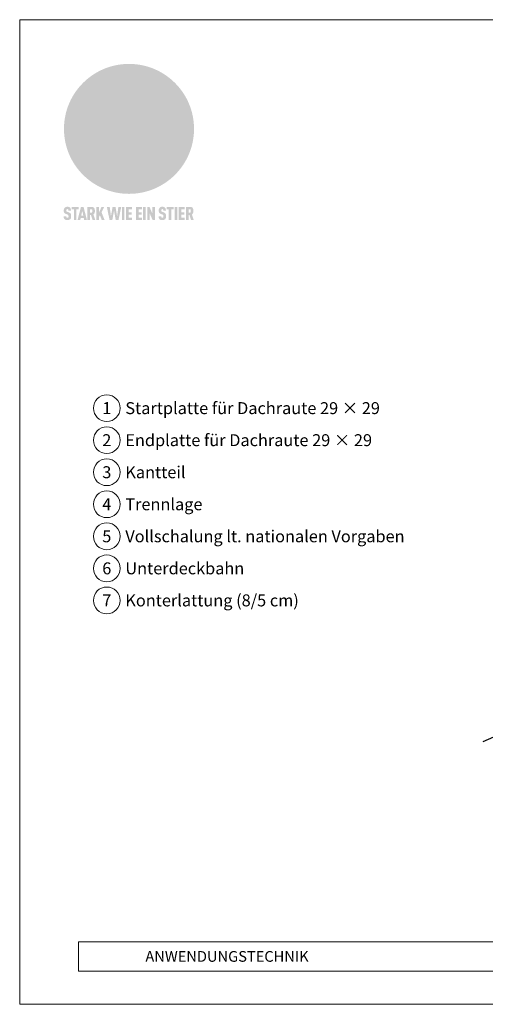
# Model space of a CAD drawing. Units: millimetres. Extents: x -19674 to 49424, y 0 to 4832.
# Drawn here: x 42775 to 43122, y 0 to 735 of the extents above; entities that cross this region are included whole.
import ezdxf
from ezdxf.enums import TextEntityAlignment as Align

# ---------------------------------------------------------------- set-up
doc = ezdxf.new("R2010")
doc.units = ezdxf.units.MM
for name, color, linetype, lineweight, true_color in [('01_PREFA-Dachprodukt', 7, 'Continuous', 25, 0xe1000f), ('08_Bemassung', 7, 'Continuous', 5, 0x505f69), ('10_Blattrahmen', 7, 'Continuous', 20, 0x000000), ('20_PREFA_Logo_weiss', 7, 'Continuous', 0, 0xfefefe), ('99_Text_3_DE', 7, 'Continuous', 5, 0x505f69)]:
    doc.layers.add(name, color=color, linetype=linetype, lineweight=lineweight, true_color=true_color)
doc.layers.add('99_Text_2_DE', color=7, linetype='Continuous')
doc.styles.add('Arial', font='arial.ttf')
doc.styles.add('PREFA_Standard', font='arial.ttf', dxfattribs={"height": 20})

# ---------------------------------------------------------------- blocks, each defined once
blk = doc.blocks.new('A$C8d5866de')
h = blk.add_hatch(color=256)
h.dxf.hatch_style = 1
h.paths.add_polyline_path([(25.88, -1.79), (30.43, 2.83), (29.86, 3.85), (28.97, 5.42), (30.61, 5.51), (31.96, 5.49), (33.06, 5.39), (33.94, 5.21), (34.61, 4.98), (35.11, 4.71), (35.46, 4.42), (35.69, 4.13), (35.9, 3.67), (35.98, 3.2), (35.97, 2.74), (35.88, 2.32), (35.64, 1.65), (35.51, 1.39), (36.65, 2.5), (37.57, 3.44), (38.25, 4.27), (38.73, 4.92), (39.28, 5.79), (39.5, 6.31), (39.65, 6.89), (39.69, 7.52), (39.6, 8.21), (39.47, 8.6), (39.26, 8.97), (38.98, 9.31), (38.65, 9.63), (37.83, 10.18), (36.87, 10.64), (35.83, 11), (34.77, 11.29), (32.84, 11.67), (31.68, 11.8), (30.43, 11.88), (27.94, 11.93), (25.2, 11.86), (17.95, 24.26), (10.7, 36.66), (8.97, 36.63), (6.95, 36.49), (4.31, 36.16), (1.14, 35.59), (-0.61, 35.19), (-2.45, 34.69), (-4.36, 34.11), (-6.35, 33.41), (-8.39, 32.6), (-10.46, 31.66), (-11.95, 30.89), (-13.43, 30), (-14.88, 29.02), (-16.32, 27.96), (-17.72, 26.84), (-19.08, 25.66), (-21.68, 23.2), (-22.14, 22.78), (-22.7, 22.36), (-23.36, 21.94), (-24.12, 21.55), (-24.97, 21.2), (-25.93, 20.9), (-26.99, 20.66), (-28.15, 20.51), (-29.98, 20.27), (-31.01, 20.05), (-32.1, 19.74), (-33.19, 19.33), (-34.26, 18.78), (-35.28, 18.09), (-36.22, 17.24), (-36.66, 16.71), (-37.03, 16.13), (-37.33, 15.51), (-37.55, 14.89), (-37.7, 14.29), (-37.78, 13.71), (-37.79, 13.18), (-37.72, 12.72), (-38.08, 11.63), (-38.22, 10.64), (-38.19, 10.19), (-38.11, 9.8), (-37.98, 9.46), (-37.78, 9.18), (-37.03, 8.53), (-36.05, 7.94), (-34.78, 7.39), (-33.14, 6.84), (-33.5, 11.52), (-34.4, 12.11), (-35.06, 12.75), (-35.31, 13.13), (-35.46, 13.54), (-35.48, 13.86), (-35.41, 14.23), (-35.27, 14.62), (-35.05, 15.03), (-34.77, 15.43), (-34.42, 15.82), (-34.02, 16.17), (-33.56, 16.47), (-32.89, 16.79), (-32.13, 17.06), (-30.54, 17.45), (-28.73, 17.72), (-30.86, 5.72), (-33, -6.29), (-29.59, -5.64), (-26.61, -6.5), (-22.92, -0.91), (-15.97, -5.92), (-15.49, -19.29), (-11.91, -18.61), (-8.49, -19.48), (-3.25, -8.34), (0.23, -8.34), (4.44, -12.51), (15.04, -12.51), (16.8, -10.76), (21.99, -15.14), (27.17, -19.52), (30.62, -18.8), (35.07, -19.41)])
h.paths.add_polyline_path([(3.16, 5.42), (2.9, 5.18), (2.55, 5.05), (2.08, 5.01), (0.96, 5.1), (-0.85, 5.43), (-3.75, 5.67), (-5.66, 5.69), (-6.49, 5.61), (-7.16, 5.46), (-8.07, 5.08), (-8.8, 4.62), (-9.07, 4.35), (-9.29, 4.04), (-9.42, 3.7), (-9.47, 3.33), (-9.41, 2.6), (-9.26, 2.07), (-9.02, 1.62), (-10.37, 3.02), (-11.42, 4.18), (-12.15, 5.15), (-12.49, 5.78), (-12.81, 6.53), (-13.02, 7.28), (-13.05, 7.62), (-13.02, 7.92), (-12.83, 8.55), (-12.64, 8.93), (-12.35, 9.33), (-11.94, 9.74), (-11.37, 10.16), (-10.61, 10.57), (-9.64, 10.97), (-8.51, 11.31), (-7.32, 11.56), (-4.99, 11.87), (-3.05, 11.99), (-1.93, 12), (0.67, 11.9), (2.19, 11.76), (2.74, 11.68), (3.04, 11.57), (3.19, 11.39), (3.33, 11.09), (3.55, 10.23), (3.7, 9.24), (3.77, 8.37), (3.75, 7.52), (3.63, 6.59), (3.52, 6.14), (3.36, 5.75)], flags=16)
h = blk.add_hatch(color=256)
h.dxf.hatch_style = 1
h.paths.add_polyline_path([(-43.86, -62.92), (-43.89, -62.89), (-43.93, -62.86), (-43.97, -62.83), (-44.01, -62.8), (-44.05, -62.77), (-44.09, -62.74), (-44.13, -62.71), (-44.17, -62.68), (-44.21, -62.66), (-44.26, -62.63), (-44.3, -62.6), (-44.35, -62.58), (-44.45, -62.53), (-44.55, -62.48), (-44.66, -62.43), (-46.1, -61.86), (-46.19, -61.82), (-46.28, -61.78), (-46.35, -61.74), (-46.41, -61.7), (-46.46, -61.66), (-46.52, -61.61), (-46.56, -61.56), (-46.6, -61.51), (-46.63, -61.45), (-46.65, -61.39), (-46.67, -61.34), (-46.68, -61.28), (-46.69, -61.22), (-46.71, -61.15), (-46.71, -61.05), (-46.72, -60.95), (-46.71, -60.75), (-46.71, -60.67), (-46.7, -60.57), (-46.69, -60.5), (-46.67, -60.44), (-46.66, -60.38), (-46.63, -60.32), (-46.61, -60.27), (-46.58, -60.22), (-46.52, -60.14), (-46.48, -60.09), (-46.43, -60.05), (-46.39, -60.02), (-46.33, -59.99), (-46.28, -59.97), (-46.22, -59.95), (-46.15, -59.93), (-46.09, -59.92), (-45.98, -59.91), (-45.9, -59.91), (-45.83, -59.91), (-45.76, -59.93), (-45.69, -59.94), (-45.63, -59.96), (-45.57, -59.99), (-45.51, -60.03), (-45.45, -60.07), (-45.4, -60.12), (-45.36, -60.18), (-45.32, -60.24), (-45.29, -60.31), (-45.26, -60.39), (-45.24, -60.46), (-45.23, -60.53), (-45.22, -60.6), (-45.21, -60.66), (-45.21, -60.76), (-45.2, -60.91), (-45.2, -61.03), (-43.28, -61.03), (-43.28, -60.85), (-43.28, -60.67), (-43.3, -60.5), (-43.31, -60.41), (-43.32, -60.33), (-43.33, -60.25), (-43.34, -60.17), (-43.36, -60.09), (-43.37, -60.01), (-43.39, -59.93), (-43.41, -59.86), (-43.43, -59.79), (-43.45, -59.71), (-43.47, -59.64), (-43.5, -59.57), (-43.52, -59.5), (-43.55, -59.44), (-43.58, -59.37), (-43.61, -59.31), (-43.65, -59.25), (-43.68, -59.19), (-43.72, -59.13), (-43.76, -59.07), (-43.8, -59.01), (-43.84, -58.96), (-43.88, -58.91), (-43.93, -58.86), (-43.97, -58.81), (-44.02, -58.76), (-44.06, -58.72), (-44.1, -58.68), (-44.14, -58.65), (-44.19, -58.61), (-44.23, -58.58), (-44.28, -58.55), (-44.32, -58.52), (-44.37, -58.49), (-44.42, -58.46), (-44.47, -58.43), (-44.53, -58.41), (-44.58, -58.38), (-44.64, -58.36), (-44.69, -58.34), (-44.75, -58.32), (-44.81, -58.3), (-44.87, -58.28), (-44.94, -58.26), (-45, -58.24), (-45.07, -58.23), (-45.13, -58.21), (-45.2, -58.2), (-45.27, -58.19), (-45.34, -58.18), (-45.41, -58.17), (-45.49, -58.16), (-45.64, -58.15), (-45.8, -58.14), (-45.96, -58.13), (-46.1, -58.14), (-46.17, -58.14), (-46.24, -58.15), (-46.3, -58.15), (-46.37, -58.16), (-46.44, -58.17), (-46.5, -58.18), (-46.56, -58.19), (-46.63, -58.2), (-46.69, -58.21), (-46.75, -58.23), (-46.81, -58.24), (-46.87, -58.26), (-46.92, -58.28), (-46.98, -58.3), (-47.04, -58.32), (-47.09, -58.34), (-47.15, -58.36), (-47.2, -58.38), (-47.25, -58.41), (-47.31, -58.43), (-47.36, -58.46), (-47.41, -58.49), (-47.46, -58.52), (-47.5, -58.55), (-47.55, -58.58), (-47.6, -58.61), (-47.64, -58.65), (-47.69, -58.68), (-47.73, -58.72), (-47.77, -58.76), (-47.83, -58.81), (-47.88, -58.86), (-47.93, -58.91), (-47.98, -58.96), (-48.02, -59.02), (-48.07, -59.07), (-48.11, -59.13), (-48.15, -59.19), (-48.19, -59.25), (-48.23, -59.31), (-48.27, -59.37), (-48.3, -59.43), (-48.34, -59.5), (-48.37, -59.56), (-48.4, -59.63), (-48.43, -59.7), (-48.45, -59.77), (-48.48, -59.84), (-48.5, -59.91), (-48.52, -59.99), (-48.54, -60.06), (-48.56, -60.13), (-48.57, -60.21), (-48.59, -60.29), (-48.6, -60.36), (-48.61, -60.44), (-48.62, -60.52), (-48.63, -60.6), (-48.63, -60.69), (-48.64, -60.77), (-48.64, -60.85), (-48.64, -61.07), (-48.64, -61.21), (-48.63, -61.33), (-48.62, -61.46), (-48.61, -61.58), (-48.6, -61.69), (-48.58, -61.8), (-48.56, -61.9), (-48.54, -62), (-48.53, -62.05), (-48.52, -62.1), (-48.5, -62.15), (-48.49, -62.19), (-48.47, -62.24), (-48.46, -62.28), (-48.44, -62.32), (-48.43, -62.36), (-48.41, -62.4), (-48.39, -62.44), (-48.37, -62.48), (-48.36, -62.51), (-48.34, -62.55), (-48.32, -62.58), (-48.29, -62.61), (-48.27, -62.65), (-48.25, -62.68), (-48.23, -62.71), (-48.2, -62.74), (-48.18, -62.77), (-48.15, -62.8), (-48.13, -62.83), (-48.1, -62.86), (-48.07, -62.89), (-48.04, -62.92), (-48.01, -62.94), (-47.98, -62.97), (-47.95, -63), (-47.92, -63.02), (-47.89, -63.05), (-47.85, -63.07), (-47.82, -63.1), (-47.78, -63.12), (-47.75, -63.15), (-47.71, -63.17), (-47.67, -63.19), (-47.64, -63.21), (-47.6, -63.23), (-47.56, -63.26), (-47.52, -63.28), (-47.43, -63.32), (-47.35, -63.35), (-46, -63.9), (-45.88, -63.95), (-45.82, -63.97), (-45.76, -64), (-45.68, -64.04), (-45.59, -64.08), (-45.54, -64.12), (-45.47, -64.16), (-45.42, -64.21), (-45.37, -64.25), (-45.32, -64.3), (-45.28, -64.35), (-45.25, -64.4), (-45.23, -64.46), (-45.2, -64.53), (-45.18, -64.6), (-45.16, -64.69), (-45.14, -64.77), (-45.14, -64.84), (-45.13, -64.9), (-45.12, -64.97), (-45.12, -65.05), (-45.12, -65.12), (-45.12, -65.2), (-45.12, -65.4), (-45.12, -65.49), (-45.13, -65.55), (-45.14, -65.61), (-45.15, -65.68), (-45.16, -65.76), (-45.18, -65.83), (-45.2, -65.9), (-45.23, -65.97), (-45.26, -66.03), (-45.3, -66.08), (-45.32, -66.11), (-45.34, -66.13), (-45.38, -66.17), (-45.42, -66.21), (-45.47, -66.24), (-45.53, -66.27), (-45.59, -66.3), (-45.65, -66.32), (-45.72, -66.33), (-45.8, -66.34), (-45.88, -66.35), (-45.97, -66.35), (-46.05, -66.35), (-46.12, -66.34), (-46.2, -66.33), (-46.27, -66.31), (-46.33, -66.29), (-46.39, -66.26), (-46.45, -66.23), (-46.51, -66.19), (-46.56, -66.15), (-46.6, -66.11), (-46.63, -66.06), (-46.67, -66.01), (-46.7, -65.95), (-46.73, -65.88), (-46.75, -65.8), (-46.76, -65.75), (-46.77, -65.69), (-46.78, -65.63), (-46.78, -65.57), (-46.79, -65.51), (-46.79, -65.44), (-46.8, -65.37), (-46.8, -65.3), (-46.8, -65.23), (-48.72, -65.23), (-48.72, -65.41), (-48.72, -65.59), (-48.71, -65.76), (-48.69, -65.92), (-48.67, -66.08), (-48.66, -66.16), (-48.65, -66.23), (-48.63, -66.3), (-48.62, -66.37), (-48.6, -66.44), (-48.58, -66.51), (-48.56, -66.58), (-48.54, -66.64), (-48.52, -66.7), (-48.5, -66.77), (-48.47, -66.83), (-48.44, -66.89), (-48.41, -66.94), (-48.38, -67), (-48.35, -67.06), (-48.32, -67.11), (-48.28, -67.16), (-48.25, -67.21), (-48.21, -67.26), (-48.17, -67.31), (-48.13, -67.36), (-48.08, -67.41), (-48.04, -67.45), (-48, -67.49), (-47.96, -67.53), (-47.91, -67.56), (-47.86, -67.6), (-47.81, -67.64), (-47.76, -67.67), (-47.71, -67.7), (-47.65, -67.74), (-47.6, -67.77), (-47.54, -67.8), (-47.48, -67.83), (-47.42, -67.86), (-47.36, -67.88), (-47.29, -67.91), (-47.23, -67.93), (-47.16, -67.96), (-47.09, -67.98), (-47.02, -68), (-46.95, -68.02), (-46.88, -68.03), (-46.8, -68.05), (-46.73, -68.06), (-46.65, -68.08), (-46.57, -68.09), (-46.48, -68.1), (-46.4, -68.11), (-46.32, -68.11), (-46.23, -68.12), (-46.14, -68.12), (-45.96, -68.13), (-45.78, -68.12), (-45.69, -68.12), (-45.6, -68.11), (-45.52, -68.1), (-45.44, -68.09), (-45.35, -68.08), (-45.27, -68.07), (-45.2, -68.06), (-45.12, -68.04), (-45.04, -68.03), (-44.97, -68.01), (-44.89, -67.99), (-44.82, -67.97), (-44.75, -67.94), (-44.68, -67.92), (-44.62, -67.89), (-44.55, -67.87), (-44.49, -67.84), (-44.43, -67.81), (-44.37, -67.78), (-44.31, -67.75), (-44.25, -67.72), (-44.2, -67.69), (-44.14, -67.65), (-44.09, -67.62), (-44.04, -67.58), (-43.99, -67.55), (-43.95, -67.51), (-43.9, -67.47), (-43.86, -67.43), (-43.82, -67.39), (-43.77, -67.34), (-43.73, -67.3), (-43.69, -67.25), (-43.65, -67.2), (-43.63, -67.17), (-43.61, -67.14), (-43.59, -67.12), (-43.57, -67.09), (-43.54, -67.04), (-43.51, -66.98), (-43.48, -66.92), (-43.45, -66.86), (-43.42, -66.8), (-43.4, -66.74), (-43.38, -66.68), (-43.35, -66.62), (-43.33, -66.55), (-43.32, -66.49), (-43.3, -66.42), (-43.29, -66.35), (-43.27, -66.28), (-43.26, -66.21), (-43.24, -66.06), (-43.22, -65.9), (-43.21, -65.74), (-43.2, -65.57), (-43.19, -65.4), (-43.19, -65.21), (-43.19, -65.06), (-43.2, -64.9), (-43.2, -64.75), (-43.21, -64.61), (-43.22, -64.48), (-43.23, -64.34), (-43.25, -64.22), (-43.27, -64.1), (-43.29, -63.98), (-43.3, -63.93), (-43.31, -63.87), (-43.33, -63.82), (-43.34, -63.77), (-43.36, -63.72), (-43.37, -63.67), (-43.39, -63.62), (-43.41, -63.58), (-43.42, -63.53), (-43.44, -63.49), (-43.46, -63.45), (-43.48, -63.41), (-43.5, -63.37), (-43.52, -63.33), (-43.54, -63.29), (-43.57, -63.26), (-43.59, -63.22), (-43.62, -63.18), (-43.64, -63.15), (-43.67, -63.11), (-43.7, -63.08), (-43.73, -63.05), (-43.76, -63.01), (-43.79, -62.98), (-43.82, -62.95)])
h = blk.add_hatch(color=256)
h.dxf.hatch_style = 1
h.paths.add_polyline_path([(-39.22, -59.98), (-37.56, -59.98), (-37.56, -58.2), (-42.8, -58.2), (-42.8, -59.98), (-41.14, -59.98), (-41.14, -68.06), (-39.22, -68.06)])
h = blk.add_hatch(color=256)
h.dxf.hatch_style = 1
h.paths.add_polyline_path([(-38.36, -68.06), (-36.32, -68.06), (-36, -66.54), (-33.73, -66.54), (-33.41, -68.06), (-31.36, -68.06), (-33.9, -58.2), (-35.83, -58.2)])
h.paths.add_polyline_path([(-35.62, -64.76), (-34.86, -61.1), (-34.1, -64.76)], flags=16)
h = blk.add_hatch(color=256)
h.dxf.hatch_style = 1
h.paths.add_polyline_path([(-30.96, -68.06), (-29.03, -68.06), (-29.03, -64.26), (-28.37, -64.26), (-27.14, -68.06), (-25.13, -68.06), (-26.54, -63.83), (-26.46, -63.77), (-26.42, -63.74), (-26.38, -63.71), (-26.34, -63.68), (-26.3, -63.65), (-26.27, -63.62), (-26.23, -63.59), (-26.19, -63.56), (-26.16, -63.52), (-26.13, -63.49), (-26.1, -63.46), (-26.06, -63.42), (-26.03, -63.39), (-26, -63.36), (-25.98, -63.32), (-25.95, -63.29), (-25.92, -63.25), (-25.9, -63.21), (-25.87, -63.18), (-25.85, -63.14), (-25.82, -63.1), (-25.8, -63.06), (-25.78, -63.03), (-25.76, -62.99), (-25.74, -62.95), (-25.72, -62.91), (-25.7, -62.87), (-25.69, -62.83), (-25.67, -62.79), (-25.66, -62.74), (-25.64, -62.7), (-25.62, -62.62), (-25.59, -62.53), (-25.57, -62.45), (-25.55, -62.36), (-25.53, -62.27), (-25.51, -62.18), (-25.5, -62.09), (-25.48, -62), (-25.47, -61.9), (-25.46, -61.81), (-25.45, -61.71), (-25.45, -61.62), (-25.44, -61.52), (-25.44, -61.42), (-25.44, -61.32), (-25.45, -60.88), (-25.45, -60.71), (-25.47, -60.55), (-25.49, -60.39), (-25.5, -60.31), (-25.51, -60.24), (-25.52, -60.17), (-25.54, -60.09), (-25.55, -60.02), (-25.57, -59.95), (-25.59, -59.88), (-25.61, -59.82), (-25.63, -59.75), (-25.65, -59.68), (-25.67, -59.62), (-25.69, -59.56), (-25.72, -59.5), (-25.75, -59.44), (-25.77, -59.38), (-25.8, -59.32), (-25.83, -59.26), (-25.86, -59.21), (-25.9, -59.16), (-25.93, -59.1), (-25.97, -59.05), (-26, -59), (-26.02, -58.98), (-26.04, -58.95), (-26.06, -58.93), (-26.08, -58.91), (-26.1, -58.88), (-26.12, -58.86), (-26.14, -58.84), (-26.17, -58.82), (-26.19, -58.8), (-26.21, -58.77), (-26.23, -58.75), (-26.26, -58.73), (-26.28, -58.71), (-26.31, -58.69), (-26.33, -58.68), (-26.36, -58.66), (-26.39, -58.64), (-26.41, -58.62), (-26.44, -58.6), (-26.47, -58.59), (-26.52, -58.55), (-26.58, -58.52), (-26.64, -58.49), (-26.71, -58.46), (-26.77, -58.43), (-26.84, -58.41), (-26.91, -58.38), (-26.98, -58.36), (-27.05, -58.34), (-27.12, -58.32), (-27.2, -58.3), (-27.28, -58.29), (-27.36, -58.27), (-27.44, -58.26), (-27.52, -58.25), (-27.61, -58.23), (-27.7, -58.23), (-27.79, -58.22), (-27.88, -58.21), (-27.97, -58.21), (-28.17, -58.2), (-30.96, -58.2)])
h.paths.add_polyline_path([(-29.03, -59.98), (-27.61, -59.98), (-27.45, -60.48), (-27.44, -60.53), (-27.37, -60.79), (-27.37, -60.94), (-27.32, -61.59), (-27.61, -62.43), (-29.03, -62.57)], flags=16)
h = blk.add_hatch(color=256)
h.dxf.hatch_style = 1
h.paths.add_polyline_path([(-22.35, -62.44), (-22.35, -58.2), (-24.28, -58.2), (-24.28, -68.06), (-22.35, -68.06), (-22.35, -65.79), (-21.72, -64.46), (-20.3, -68.06), (-18.2, -68.06), (-20.48, -62.3), (-18.52, -58.2), (-20.48, -58.2)])
h = blk.add_hatch(color=256)
h.dxf.hatch_style = 1
h.paths.add_polyline_path([(-14.48, -68.06), (-12.43, -68.06), (-11.16, -61.08), (-9.88, -68.06), (-7.84, -68.06), (-5.78, -58.2), (-7.93, -58.2), (-8.86, -65.17), (-10.08, -58.2), (-12.24, -58.2), (-13.45, -65.17), (-14.38, -58.2), (-16.54, -58.2)])
h = blk.add_hatch(color=256)
h.dxf.hatch_style = 1
h.paths.add_polyline_path([(-5.32, -68.06), (-3.4, -68.06), (-3.4, -58.2), (-5.32, -58.2)])
h = blk.add_hatch(color=256)
h.dxf.hatch_style = 1
h.paths.add_polyline_path([(-0.32, -59.98), (2.25, -59.98), (2.25, -58.2), (-2.24, -58.2), (-2.24, -68.06), (2.25, -68.06), (2.25, -66.28), (-0.32, -66.28), (-0.32, -63.98), (1.9, -63.98), (1.9, -62.21), (-0.32, -62.21)])
h = blk.add_hatch(color=256)
h.dxf.hatch_style = 1
h.paths.add_polyline_path([(9.71, -68.06), (9.71, -66.28), (7.14, -66.28), (7.14, -63.98), (9.35, -63.98), (9.35, -62.21), (7.14, -62.21), (7.14, -59.98), (9.71, -59.98), (9.71, -58.2), (5.21, -58.2), (5.21, -68.06)])
h = blk.add_hatch(color=256)
h.dxf.hatch_style = 1
h.paths.add_polyline_path([(12.45, -58.2), (10.53, -58.2), (10.53, -68.06), (12.45, -68.06)])
h = blk.add_hatch(color=256)
h.dxf.hatch_style = 1
h.paths.add_polyline_path([(15.24, -58.2), (13.56, -58.2), (13.56, -68.06), (15.49, -68.06), (15.49, -63.24), (17.65, -68.06), (19.29, -68.06), (19.29, -58.2), (17.36, -58.2), (17.36, -63.02)])
h = blk.add_hatch(color=256)
h.dxf.hatch_style = 1
h.paths.add_polyline_path([(24.09, -60.75), (24.09, -60.67), (24.1, -60.57), (24.12, -60.5), (24.13, -60.44), (24.15, -60.38), (24.17, -60.32), (24.19, -60.27), (24.22, -60.22), (24.28, -60.14), (24.32, -60.09), (24.37, -60.05), (24.42, -60.02), (24.47, -59.99), (24.52, -59.97), (24.58, -59.95), (24.65, -59.93), (24.72, -59.92), (24.82, -59.91), (24.9, -59.91), (24.97, -59.91), (25.05, -59.93), (25.11, -59.94), (25.17, -59.96), (25.23, -59.99), (25.29, -60.03), (25.35, -60.07), (25.4, -60.12), (25.44, -60.18), (25.48, -60.24), (25.52, -60.31), (25.54, -60.39), (25.56, -60.46), (25.58, -60.53), (25.58, -60.6), (25.59, -60.66), (25.6, -60.76), (25.6, -60.91), (25.6, -61.03), (27.53, -61.03), (27.53, -60.85), (27.52, -60.67), (27.5, -60.5), (27.5, -60.41), (27.49, -60.33), (27.47, -60.25), (27.46, -60.17), (27.45, -60.09), (27.43, -60.01), (27.41, -59.93), (27.39, -59.86), (27.37, -59.79), (27.35, -59.71), (27.33, -59.64), (27.31, -59.57), (27.28, -59.5), (27.25, -59.44), (27.22, -59.37), (27.19, -59.31), (27.16, -59.25), (27.12, -59.19), (27.09, -59.13), (27.05, -59.07), (27.01, -59.01), (26.97, -58.96), (26.92, -58.91), (26.88, -58.86), (26.83, -58.81), (26.78, -58.76), (26.74, -58.72), (26.7, -58.68), (26.66, -58.65), (26.62, -58.61), (26.57, -58.58), (26.53, -58.55), (26.48, -58.52), (26.43, -58.49), (26.38, -58.46), (26.33, -58.43), (26.28, -58.41), (26.22, -58.38), (26.17, -58.36), (26.11, -58.34), (26.05, -58.32), (25.99, -58.3), (25.93, -58.28), (25.87, -58.26), (25.8, -58.24), (25.74, -58.23), (25.67, -58.21), (25.6, -58.2), (25.53, -58.19), (25.46, -58.18), (25.39, -58.17), (25.32, -58.16), (25.16, -58.15), (25.01, -58.14), (24.84, -58.13), (24.7, -58.14), (24.63, -58.14), (24.57, -58.15), (24.5, -58.15), (24.43, -58.16), (24.37, -58.17), (24.3, -58.18), (24.24, -58.19), (24.18, -58.2), (24.12, -58.21), (24.05, -58.23), (24, -58.24), (23.94, -58.26), (23.88, -58.28), (23.82, -58.3), (23.76, -58.32), (23.71, -58.34), (23.66, -58.36), (23.6, -58.38), (23.55, -58.41), (23.5, -58.43), (23.45, -58.46), (23.4, -58.49), (23.35, -58.52), (23.3, -58.55), (23.25, -58.58), (23.21, -58.61), (23.16, -58.65), (23.12, -58.68), (23.07, -58.72), (23.03, -58.76), (22.98, -58.81), (22.92, -58.86), (22.87, -58.91), (22.83, -58.96), (22.78, -59.02), (22.73, -59.07), (22.69, -59.13), (22.65, -59.19), (22.61, -59.25), (22.57, -59.31), (22.53, -59.37), (22.5, -59.43), (22.47, -59.5), (22.44, -59.56), (22.41, -59.63), (22.38, -59.7), (22.35, -59.77), (22.33, -59.84), (22.3, -59.91), (22.28, -59.99), (22.26, -60.06), (22.25, -60.13), (22.23, -60.21), (22.22, -60.29), (22.2, -60.36), (22.19, -60.44), (22.18, -60.52), (22.18, -60.6), (22.17, -60.69), (22.17, -60.77), (22.16, -60.85), (22.16, -61.07), (22.17, -61.21), (22.17, -61.33), (22.18, -61.46), (22.19, -61.58), (22.21, -61.69), (22.22, -61.8), (22.24, -61.9), (22.26, -62), (22.27, -62.05), (22.29, -62.1), (22.3, -62.15), (22.31, -62.19), (22.33, -62.24), (22.34, -62.28), (22.36, -62.32), (22.38, -62.36), (22.39, -62.4), (22.41, -62.44), (22.43, -62.48), (22.45, -62.51), (22.47, -62.55), (22.49, -62.58), (22.51, -62.61), (22.53, -62.65), (22.55, -62.68), (22.58, -62.71), (22.6, -62.74), (22.63, -62.77), (22.65, -62.8), (22.68, -62.83), (22.71, -62.86), (22.73, -62.89), (22.76, -62.92), (22.79, -62.94), (22.82, -62.97), (22.85, -63), (22.88, -63.02), (22.92, -63.05), (22.95, -63.07), (22.99, -63.1), (23.02, -63.12), (23.06, -63.15), (23.09, -63.17), (23.13, -63.19), (23.17, -63.21), (23.21, -63.23), (23.25, -63.26), (23.29, -63.28), (23.37, -63.32), (23.46, -63.35), (24.8, -63.9), (24.93, -63.95), (24.99, -63.97), (25.04, -64), (25.13, -64.04), (25.21, -64.08), (25.27, -64.12), (25.33, -64.16), (25.39, -64.21), (25.44, -64.25), (25.48, -64.3), (25.52, -64.35), (25.55, -64.4), (25.58, -64.46), (25.6, -64.53), (25.62, -64.6), (25.64, -64.69), (25.66, -64.77), (25.67, -64.84), (25.67, -64.9), (25.68, -64.97), (25.68, -65.05), (25.68, -65.12), (25.69, -65.2), (25.68, -65.4), (25.68, -65.49), (25.67, -65.55), (25.67, -65.61), (25.66, -65.68), (25.64, -65.76), (25.63, -65.83), (25.6, -65.9), (25.58, -65.97), (25.54, -66.03), (25.51, -66.08), (25.48, -66.11), (25.46, -66.13), (25.43, -66.17), (25.38, -66.21), (25.33, -66.24), (25.27, -66.27), (25.21, -66.3), (25.15, -66.32), (25.08, -66.33), (25.01, -66.34), (24.92, -66.35), (24.83, -66.35), (24.76, -66.35), (24.68, -66.34), (24.6, -66.33), (24.54, -66.31), (24.48, -66.29), (24.42, -66.26), (24.36, -66.23), (24.29, -66.19), (24.24, -66.15), (24.21, -66.11), (24.17, -66.06), (24.14, -66.01), (24.11, -65.95), (24.08, -65.88), (24.05, -65.8), (24.04, -65.75), (24.03, -65.69), (24.03, -65.63), (24.02, -65.57), (24.01, -65.51), (24.01, -65.44), (24.01, -65.37), (24.01, -65.3), (24.01, -65.23), (22.08, -65.23), (22.08, -65.41), (22.09, -65.59), (22.1, -65.76), (22.11, -65.92), (22.13, -66.08), (22.14, -66.16), (22.16, -66.23), (22.17, -66.3), (22.19, -66.37), (22.2, -66.44), (22.22, -66.51), (22.24, -66.58), (22.26, -66.64), (22.28, -66.7), (22.31, -66.77), (22.33, -66.83), (22.36, -66.89), (22.39, -66.94), (22.42, -67), (22.45, -67.06), (22.48, -67.11), (22.52, -67.16), (22.56, -67.21), (22.59, -67.26), (22.63, -67.31), (22.68, -67.36), (22.72, -67.41), (22.76, -67.45), (22.8, -67.49), (22.85, -67.53), (22.89, -67.56), (22.94, -67.6), (22.99, -67.64), (23.04, -67.67), (23.09, -67.7), (23.15, -67.74), (23.2, -67.77), (23.26, -67.8), (23.32, -67.83), (23.38, -67.86), (23.44, -67.88), (23.51, -67.91), (23.57, -67.93), (23.64, -67.96), (23.71, -67.98), (23.78, -68), (23.85, -68.02), (23.93, -68.03), (24, -68.05), (24.08, -68.06), (24.16, -68.08), (24.24, -68.09), (24.32, -68.1), (24.4, -68.11), (24.49, -68.11), (24.57, -68.12), (24.66, -68.12), (24.84, -68.13), (25.02, -68.12), (25.11, -68.12), (25.2, -68.11), (25.28, -68.1), (25.37, -68.09), (25.45, -68.08), (25.53, -68.07), (25.61, -68.06), (25.69, -68.04), (25.76, -68.03), (25.84, -68.01), (25.91, -67.99), (25.98, -67.97), (26.05, -67.94), (26.12, -67.92), (26.18, -67.89), (26.25, -67.87), (26.31, -67.84), (26.38, -67.81), (26.44, -67.78), (26.49, -67.75), (26.55, -67.72), (26.61, -67.69), (26.66, -67.65), (26.71, -67.62), (26.76, -67.58), (26.81, -67.55), (26.86, -67.51), (26.9, -67.47), (26.94, -67.43), (26.99, -67.39), (27.03, -67.34), (27.07, -67.3), (27.12, -67.25), (27.15, -67.2), (27.17, -67.17), (27.19, -67.14), (27.21, -67.12), (27.23, -67.09), (27.26, -67.04), (27.29, -66.98), (27.33, -66.92), (27.35, -66.86), (27.38, -66.8), (27.4, -66.74), (27.43, -66.68), (27.45, -66.62), (27.47, -66.55), (27.49, -66.49), (27.5, -66.42), (27.52, -66.35), (27.53, -66.28), (27.54, -66.21), (27.56, -66.06), (27.58, -65.9), (27.6, -65.74), (27.6, -65.57), (27.61, -65.4), (27.61, -65.21), (27.61, -65.06), (27.61, -64.9), (27.6, -64.75), (27.59, -64.61), (27.58, -64.48), (27.57, -64.34), (27.55, -64.22), (27.54, -64.1), (27.51, -63.98), (27.5, -63.93), (27.49, -63.87), (27.47, -63.82), (27.46, -63.77), (27.45, -63.72), (27.43, -63.67), (27.41, -63.62), (27.4, -63.58), (27.38, -63.53), (27.36, -63.49), (27.34, -63.45), (27.32, -63.41), (27.3, -63.37), (27.28, -63.33), (27.26, -63.29), (27.24, -63.26), (27.21, -63.22), (27.19, -63.18), (27.16, -63.15), (27.13, -63.11), (27.1, -63.08), (27.07, -63.05), (27.04, -63.01), (27.01, -62.98), (26.98, -62.95), (26.94, -62.92), (26.91, -62.89), (26.87, -62.86), (26.84, -62.83), (26.8, -62.8), (26.76, -62.77), (26.72, -62.74), (26.68, -62.71), (26.63, -62.68), (26.59, -62.66), (26.54, -62.63), (26.5, -62.6), (26.45, -62.58), (26.35, -62.53), (26.25, -62.48), (26.15, -62.43), (24.7, -61.86), (24.61, -61.82), (24.53, -61.78), (24.45, -61.74), (24.4, -61.7), (24.34, -61.66), (24.29, -61.61), (24.24, -61.56), (24.2, -61.51), (24.17, -61.45), (24.15, -61.39), (24.13, -61.34), (24.12, -61.28), (24.11, -61.22), (24.1, -61.15), (24.09, -61.05), (24.09, -60.95)])
h = blk.add_hatch(color=256)
h.dxf.hatch_style = 1
h.paths.add_polyline_path([(29.7, -59.98), (29.7, -68.06), (31.63, -68.06), (31.63, -59.98), (33.29, -59.98), (33.29, -58.2), (28.04, -58.2), (28.04, -59.98)])
h = blk.add_hatch(color=256)
h.dxf.hatch_style = 1
h.paths.add_polyline_path([(34.04, -68.06), (35.96, -68.06), (35.96, -58.2), (34.04, -58.2)])
h = blk.add_hatch(color=256)
h.dxf.hatch_style = 1
h.paths.add_polyline_path([(37.11, -68.06), (41.61, -68.06), (41.61, -66.28), (39.04, -66.28), (39.04, -63.98), (41.25, -63.98), (41.25, -62.21), (39.04, -62.21), (39.04, -59.98), (41.61, -59.98), (41.61, -58.2), (37.11, -58.2)])
h = blk.add_hatch(color=256)
h.dxf.hatch_style = 1
h.paths.add_polyline_path([(42.47, -68.06), (44.4, -68.06), (44.4, -64.26), (45.07, -64.26), (46.29, -68.06), (48.3, -68.06), (46.89, -63.83), (46.97, -63.77), (47.01, -63.74), (47.05, -63.71), (47.09, -63.68), (47.13, -63.65), (47.17, -63.62), (47.2, -63.59), (47.24, -63.56), (47.27, -63.52), (47.3, -63.49), (47.34, -63.46), (47.37, -63.42), (47.4, -63.39), (47.43, -63.36), (47.45, -63.32), (47.48, -63.29), (47.51, -63.25), (47.54, -63.21), (47.56, -63.18), (47.58, -63.14), (47.61, -63.1), (47.63, -63.06), (47.65, -63.03), (47.67, -62.99), (47.69, -62.95), (47.71, -62.91), (47.73, -62.87), (47.74, -62.83), (47.76, -62.79), (47.77, -62.74), (47.79, -62.7), (47.81, -62.62), (47.84, -62.53), (47.86, -62.45), (47.88, -62.36), (47.9, -62.27), (47.92, -62.18), (47.93, -62.09), (47.95, -62), (47.96, -61.9), (47.97, -61.81), (47.98, -61.71), (47.98, -61.62), (47.99, -61.52), (47.99, -61.42), (47.99, -61.32), (47.98, -60.88), (47.98, -60.71), (47.96, -60.55), (47.95, -60.39), (47.93, -60.31), (47.92, -60.24), (47.91, -60.17), (47.89, -60.09), (47.88, -60.02), (47.86, -59.95), (47.84, -59.88), (47.82, -59.82), (47.8, -59.75), (47.78, -59.68), (47.76, -59.62), (47.74, -59.56), (47.71, -59.5), (47.68, -59.44), (47.66, -59.38), (47.63, -59.32), (47.6, -59.26), (47.57, -59.21), (47.53, -59.16), (47.5, -59.1), (47.46, -59.05), (47.43, -59), (47.41, -58.98), (47.39, -58.95), (47.37, -58.93), (47.35, -58.91), (47.33, -58.88), (47.31, -58.86), (47.29, -58.84), (47.27, -58.82), (47.24, -58.8), (47.22, -58.77), (47.2, -58.75), (47.17, -58.73), (47.15, -58.71), (47.12, -58.69), (47.1, -58.68), (47.07, -58.66), (47.05, -58.64), (47.02, -58.62), (46.99, -58.6), (46.96, -58.59), (46.91, -58.55), (46.85, -58.52), (46.79, -58.49), (46.72, -58.46), (46.66, -58.43), (46.59, -58.41), (46.52, -58.38), (46.45, -58.36), (46.38, -58.34), (46.31, -58.32), (46.23, -58.3), (46.15, -58.29), (46.07, -58.27), (45.99, -58.26), (45.91, -58.25), (45.82, -58.23), (45.73, -58.23), (45.64, -58.22), (45.55, -58.21), (45.46, -58.21), (45.26, -58.2), (42.47, -58.2)])
h.paths.add_polyline_path([(44.4, -59.98), (45.82, -59.98), (45.98, -60.48), (45.99, -60.53), (46.06, -60.79), (46.06, -60.94), (46.11, -61.59), (45.82, -62.43), (44.4, -62.57)], flags=16)
at = {"layer": '01_PREFA-Dachprodukt'}
h = blk.add_hatch(color=256, dxfattribs=at)
h.dxf.hatch_style = 1
h.paths.add_polyline_path([(-40.22, -27.12), (-38.86, -29.02), (-37.43, -30.85), (-35.9, -32.61), (-34.29, -34.29), (-32.61, -35.9), (-30.85, -37.42), (-29.02, -38.86), (-27.12, -40.22), (-25.15, -41.48), (-23.12, -42.65), (-21.03, -43.72), (-18.88, -44.69), (-16.68, -45.56), (-14.42, -46.32), (-12.12, -46.97), (-9.77, -47.51), (-7.39, -47.94), (-4.96, -48.25), (-2.5, -48.44), (0, -48.5), (2.5, -48.44), (4.96, -48.25), (7.39, -47.94), (9.77, -47.51), (12.12, -46.97), (14.42, -46.32), (16.68, -45.56), (18.88, -44.69), (21.03, -43.72), (23.12, -42.65), (25.15, -41.48), (27.12, -40.22), (29.02, -38.86), (30.85, -37.42), (32.61, -35.9), (34.29, -34.29), (35.9, -32.61), (37.42, -30.85), (38.86, -29.02), (40.22, -27.12), (41.48, -25.15), (42.65, -23.12), (43.72, -21.03), (44.69, -18.88), (45.56, -16.68), (46.32, -14.42), (46.97, -12.12), (47.51, -9.77), (47.94, -7.39), (48.25, -4.96), (48.44, -2.5), (48.5, 0), (48.44, 2.5), (48.25, 4.96), (47.94, 7.39), (47.51, 9.77), (46.97, 12.12), (46.32, 14.42), (45.56, 16.68), (44.69, 18.88), (43.72, 21.03), (42.65, 23.12), (41.48, 25.15), (40.22, 27.12), (38.86, 29.02), (37.42, 30.85), (35.9, 32.61), (34.29, 34.29), (32.61, 35.9), (30.85, 37.42), (29.02, 38.86), (27.12, 40.22), (25.15, 41.48), (23.12, 42.65), (21.03, 43.72), (18.88, 44.69), (16.68, 45.56), (14.42, 46.32), (12.12, 46.97), (9.77, 47.51), (7.39, 47.94), (4.96, 48.25), (2.5, 48.44), (0, 48.5), (-2.5, 48.44), (-4.96, 48.25), (-7.39, 47.94), (-9.77, 47.51), (-12.12, 46.97), (-14.42, 46.32), (-16.68, 45.56), (-18.88, 44.69), (-21.03, 43.72), (-23.12, 42.65), (-25.15, 41.48), (-27.12, 40.22), (-29.02, 38.86), (-30.85, 37.42), (-32.61, 35.9), (-34.29, 34.29), (-35.9, 32.61), (-37.43, 30.85), (-38.86, 29.02), (-40.22, 27.12), (-41.48, 25.15), (-42.65, 23.12), (-43.72, 21.03), (-44.69, 18.88), (-45.56, 16.68), (-46.32, 14.42), (-46.97, 12.12), (-47.51, 9.77), (-47.94, 7.39), (-48.25, 4.96), (-48.44, 2.5), (-48.5, 0), (-48.44, -2.5), (-48.25, -4.96), (-47.94, -7.39), (-47.51, -9.77), (-46.97, -12.12), (-46.32, -14.42), (-45.56, -16.68), (-44.69, -18.88), (-43.72, -21.03), (-42.65, -23.12), (-41.48, -25.15)])
h.paths.add_polyline_path([(-26.11, -24.38), (-20.54, -24.38), (-19.96, -24.41), (-19.44, -24.49), (-18.52, -24.77), (-17.78, -25.21), (-17.2, -25.76), (-16.76, -26.38), (-16.47, -27.05), (-16.3, -27.73), (-16.24, -28.38), (-16.33, -29.38), (-16.58, -30.23), (-16.99, -30.94), (-17.53, -31.53), (-18.2, -31.97), (-18.98, -32.29), (-19.86, -32.48), (-20.83, -32.54), (-22.5, -32.54), (-22.5, -36.08), (-26.11, -36.08)], flags=16)
h.paths.add_polyline_path([(-22.5, -27.38), (-20.52, -27.38), (-20, -27.73), (-19.74, -28.11), (-19.65, -28.57), (-19.74, -29.02), (-20, -29.41), (-20.38, -29.66), (-20.84, -29.75), (-22.5, -29.75)], flags=0)
h.paths.add_polyline_path([(-33, -6.29), (-30.86, 5.72), (-28.73, 17.72), (-30.54, 17.45), (-32.13, 17.06), (-32.89, 16.79), (-33.56, 16.47), (-34.02, 16.17), (-34.42, 15.82), (-34.77, 15.43), (-35.05, 15.03), (-35.27, 14.62), (-35.41, 14.23), (-35.48, 13.86), (-35.46, 13.54), (-35.31, 13.13), (-35.06, 12.75), (-34.4, 12.11), (-33.5, 11.52), (-33.14, 6.84), (-34.78, 7.39), (-36.05, 7.94), (-37.03, 8.53), (-37.78, 9.18), (-37.98, 9.46), (-38.11, 9.8), (-38.19, 10.19), (-38.22, 10.64), (-38.08, 11.63), (-37.72, 12.72), (-37.79, 13.18), (-37.78, 13.71), (-37.7, 14.29), (-37.55, 14.89), (-37.33, 15.51), (-37.03, 16.13), (-36.66, 16.71), (-36.22, 17.24), (-35.28, 18.09), (-34.26, 18.78), (-33.19, 19.33), (-32.1, 19.74), (-31.01, 20.05), (-29.98, 20.27), (-28.15, 20.51), (-26.99, 20.66), (-25.93, 20.9), (-24.97, 21.2), (-24.12, 21.55), (-23.36, 21.94), (-22.7, 22.36), (-22.14, 22.78), (-21.68, 23.2), (-19.08, 25.66), (-17.72, 26.84), (-16.32, 27.96), (-14.88, 29.02), (-13.43, 30), (-11.95, 30.89), (-10.46, 31.66), (-8.39, 32.6), (-6.35, 33.41), (-4.36, 34.11), (-2.45, 34.69), (-0.61, 35.19), (1.14, 35.59), (4.31, 36.16), (6.95, 36.49), (8.97, 36.63), (10.7, 36.66), (17.95, 24.26), (25.2, 11.86), (27.94, 11.93), (30.43, 11.88), (31.68, 11.8), (32.84, 11.67), (34.77, 11.29), (35.83, 11), (36.87, 10.64), (37.83, 10.18), (38.65, 9.63), (38.98, 9.31), (39.26, 8.97), (39.47, 8.6), (39.6, 8.21), (39.69, 7.52), (39.65, 6.89), (39.5, 6.31), (39.28, 5.79), (38.73, 4.92), (38.25, 4.27), (37.57, 3.44), (36.65, 2.5), (35.51, 1.39), (35.64, 1.65), (35.88, 2.32), (35.97, 2.74), (35.98, 3.2), (35.9, 3.67), (35.69, 4.13), (35.46, 4.42), (35.11, 4.71), (34.61, 4.98), (33.94, 5.21), (33.06, 5.39), (31.96, 5.49), (30.61, 5.51), (28.97, 5.42), (29.86, 3.85), (30.43, 2.83), (25.88, -1.79), (35.07, -19.41), (30.62, -18.8), (27.17, -19.52), (21.99, -15.14), (16.8, -10.76), (15.04, -12.51), (4.44, -12.51), (0.23, -8.34), (-3.25, -8.34), (-8.49, -19.48), (-11.91, -18.61), (-15.49, -19.29), (-15.97, -5.92), (-22.92, -0.91), (-26.61, -6.5), (-29.59, -5.64)], flags=16)
h.paths.add_polyline_path([(-15.69, -24.38), (-8.82, -24.38), (-8.07, -24.44), (-7.36, -24.59), (-6.71, -24.86), (-6.14, -25.22), (-5.67, -25.7), (-5.31, -26.27), (-5.08, -26.95), (-5, -27.73), (-5.11, -28.63), (-5.24, -29.07), (-5.43, -29.48), (-5.68, -29.86), (-5.98, -30.18), (-6.34, -30.46), (-6.76, -30.66), (-6.41, -30.83), (-6.09, -31.07), (-5.81, -31.36), (-5.58, -31.71), (-5.38, -32.11), (-5.22, -32.56), (-5.04, -33.58), (-4.94, -34.84), (-4.84, -35.54), (-4.64, -36.08), (-8.25, -36.08), (-8.45, -35.19), (-8.54, -34.28), (-8.64, -33.46), (-8.72, -33.07), (-8.86, -32.72), (-9.05, -32.43), (-9.32, -32.2), (-9.69, -32.06), (-10.16, -32), (-12.08, -32), (-12.08, -36.08), (-15.69, -36.08)], flags=16)
h.paths.add_polyline_path([(-12.08, -27.17), (-9.47, -27.17), (-8.96, -27.5), (-8.7, -27.88), (-8.61, -28.33), (-8.7, -28.78), (-8.96, -29.16), (-9.34, -29.41), (-9.8, -29.5), (-12.08, -29.5)], flags=0)
h.paths.add_polyline_path([(-3.89, -24.38), (5.79, -24.38), (5.79, -27.38), (-0.29, -27.38), (-0.29, -28.84), (5.23, -28.84), (5.23, -31.63), (-0.29, -31.63), (-0.29, -33.09), (5.97, -33.09), (5.97, -36.08), (-3.89, -36.08)], flags=16)
h.paths.add_polyline_path([(-10.37, 3.02), (-11.42, 4.18), (-12.15, 5.15), (-12.49, 5.78), (-12.81, 6.53), (-13.07, 7.46), (-13.02, 7.92), (-12.83, 8.55), (-12.64, 8.93), (-12.35, 9.33), (-11.94, 9.74), (-11.37, 10.16), (-10.61, 10.57), (-9.64, 10.97), (-8.51, 11.31), (-7.32, 11.56), (-4.99, 11.87), (-3.05, 11.99), (-1.93, 12), (0.67, 11.9), (2.19, 11.76), (2.99, 11.63), (3.19, 11.39), (3.33, 11.09), (3.55, 10.23), (3.7, 9.24), (3.77, 8.37), (3.75, 7.52), (3.63, 6.59), (3.52, 6.14), (3.28, 5.53), (2.9, 5.18), (2.55, 5.05), (2.08, 5.01), (0.96, 5.1), (-0.85, 5.43), (-3.75, 5.67), (-5.66, 5.69), (-6.49, 5.61), (-7.16, 5.46), (-8.07, 5.08), (-8.8, 4.62), (-9.07, 4.35), (-9.29, 4.04), (-9.42, 3.7), (-9.47, 3.33), (-9.41, 2.6), (-9.26, 2.07), (-9.02, 1.62)], flags=0)
h.paths.add_polyline_path([(6.95, -24.38), (16.27, -24.38), (16.27, -27.38), (10.56, -27.38), (10.56, -28.84), (14.68, -28.84), (14.67, -31.63), (10.56, -31.63), (10.56, -36.08), (6.95, -36.08)], flags=16)
h.paths.add_polyline_path([(18.1, -24.38), (21.62, -24.38), (25.88, -36.08), (22.14, -36.08), (21.65, -34.41), (17.93, -34.41), (17.41, -36.08), (13.79, -36.08)], flags=16)
h.paths.add_polyline_path([(18.72, -31.9), (19.87, -28.25), (20.93, -31.9)], flags=0)
h.paths.add_polyline_path([(-0.85, 5.43), (0.96, 5.1), (2.08, 5.01), (2.55, 5.05), (2.9, 5.18), (3.16, 5.42), (3.36, 5.75), (3.52, 6.14), (3.63, 6.59), (3.75, 7.52), (3.77, 8.37), (3.7, 9.24), (3.55, 10.23), (3.33, 11.09), (3.19, 11.39), (3.04, 11.57), (2.74, 11.68), (2.19, 11.76), (0.67, 11.9), (-1.93, 12), (-3.05, 11.99), (-4.99, 11.87), (-7.32, 11.56), (-8.51, 11.31), (-9.64, 10.97), (-10.61, 10.57), (-11.37, 10.16), (-11.94, 9.74), (-12.35, 9.33), (-12.64, 8.93), (-12.83, 8.55), (-13.02, 7.92), (-13.05, 7.62), (-13.02, 7.28), (-12.81, 6.53), (-12.49, 5.78), (-12.15, 5.15), (-11.42, 4.18), (-10.37, 3.02), (-9.02, 1.62), (-9.26, 2.07), (-9.41, 2.6), (-9.47, 3.33), (-9.42, 3.7), (-9.29, 4.04), (-9.07, 4.35), (-8.8, 4.62), (-8.07, 5.08), (-7.16, 5.46), (-6.49, 5.61), (-5.66, 5.69), (-3.75, 5.67)], flags=0)
h.paths.add_polyline_path([(-20.84, -27.38), (-22.5, -27.38), (-22.5, -29.75), (-20.84, -29.75), (-20.38, -29.66), (-20, -29.41), (-19.74, -29.02), (-19.65, -28.57), (-19.74, -28.11), (-20, -27.73), (-20.38, -27.47)], flags=0)
h.paths.add_polyline_path([(-9.8, -29.5), (-9.34, -29.41), (-8.96, -29.16), (-8.7, -28.78), (-8.61, -28.33), (-8.7, -27.88), (-8.96, -27.5), (-9.34, -27.25), (-9.8, -27.17), (-12.08, -27.17), (-12.08, -29.5)], flags=0)
h.paths.add_polyline_path([(20.93, -31.9), (19.88, -28.3), (19.85, -28.3), (18.72, -31.9)], flags=0)
h = blk.add_hatch(color=256, dxfattribs=at)
h.dxf.hatch_style = 1
h.paths.add_polyline_path([(3.77, 8.37), (3.7, 9.24), (3.55, 10.23), (3.33, 11.09), (3.19, 11.39), (3.04, 11.57), (2.74, 11.68), (2.19, 11.76), (0.67, 11.9), (-1.93, 12), (-3.05, 11.99), (-4.99, 11.87), (-7.32, 11.56), (-8.51, 11.31), (-9.64, 10.97), (-10.61, 10.57), (-11.37, 10.16), (-11.94, 9.74), (-12.35, 9.33), (-12.64, 8.93), (-12.83, 8.55), (-13.02, 7.92), (-13.05, 7.62), (-13.02, 7.28), (-12.81, 6.53), (-12.49, 5.78), (-12.15, 5.15), (-11.42, 4.18), (-10.37, 3.02), (-9.02, 1.62), (-9.26, 2.07), (-9.41, 2.6), (-9.47, 3.33), (-9.42, 3.7), (-9.29, 4.04), (-9.07, 4.35), (-8.8, 4.62), (-8.07, 5.08), (-7.16, 5.46), (-6.49, 5.61), (-5.66, 5.69), (-3.75, 5.67), (-0.85, 5.43), (0.96, 5.1), (2.08, 5.01), (2.55, 5.05), (2.9, 5.18), (3.16, 5.42), (3.36, 5.75), (3.52, 6.14), (3.63, 6.59), (3.75, 7.52)])
h = blk.add_hatch(color=256, dxfattribs=at)
h.dxf.hatch_style = 1
h.paths.add_polyline_path([(-8.7, -27.88), (-8.96, -27.5), (-9.34, -27.25), (-9.8, -27.17), (-12.08, -27.17), (-12.08, -29.5), (-9.8, -29.5), (-9.34, -29.41), (-8.96, -29.16), (-8.7, -28.78), (-8.61, -28.33)])
h.paths.add_polyline_path([(-19.74, -28.11), (-20, -27.73), (-20.38, -27.47), (-20.84, -27.38), (-22.5, -27.38), (-22.5, -29.75), (-20.84, -29.75), (-20.38, -29.66), (-20, -29.41), (-19.74, -29.02), (-19.65, -28.57)])
h.paths.add_polyline_path([(19.88, -28.3), (19.85, -28.3), (18.72, -31.9), (20.93, -31.9)])
at = {"layer": '20_PREFA_Logo_weiss'}
h = blk.add_hatch(color=256, dxfattribs=at)
h.dxf.hatch_style = 1
h.paths.add_polyline_path([(-16.99, -30.94), (-16.58, -30.23), (-16.33, -29.38), (-16.24, -28.38), (-16.3, -27.73), (-16.47, -27.05), (-16.76, -26.38), (-17.2, -25.76), (-17.78, -25.21), (-18.52, -24.77), (-19.44, -24.49), (-19.96, -24.41), (-20.54, -24.38), (-26.11, -24.38), (-26.11, -36.08), (-22.5, -36.08), (-22.5, -32.54), (-20.83, -32.54), (-19.86, -32.48), (-18.98, -32.29), (-18.2, -31.97), (-17.53, -31.53)])
h.paths.add_polyline_path([(-20.84, -29.75), (-22.5, -29.75), (-22.5, -27.38), (-20.84, -27.38), (-20.38, -27.47), (-20, -27.73), (-19.74, -28.11), (-19.65, -28.57), (-19.74, -29.02), (-20, -29.41), (-20.38, -29.66)], flags=16)
h.paths.add_polyline_path([(-6.76, -30.66), (-6.34, -30.46), (-5.98, -30.18), (-5.68, -29.86), (-5.43, -29.48), (-5.24, -29.07), (-5.11, -28.63), (-5, -27.73), (-5.08, -26.95), (-5.31, -26.27), (-5.67, -25.7), (-6.14, -25.22), (-6.71, -24.86), (-7.36, -24.59), (-8.07, -24.44), (-8.82, -24.38), (-15.69, -24.38), (-15.69, -36.08), (-12.08, -36.08), (-12.08, -32), (-10.16, -32), (-9.69, -32.06), (-9.32, -32.2), (-9.05, -32.43), (-8.86, -32.72), (-8.72, -33.07), (-8.64, -33.46), (-8.54, -34.28), (-8.45, -35.19), (-8.25, -36.08), (-4.64, -36.08), (-4.84, -35.54), (-4.94, -34.84), (-5.04, -33.58), (-5.22, -32.56), (-5.38, -32.11), (-5.58, -31.71), (-5.81, -31.36), (-6.09, -31.07), (-6.41, -30.83)])
h.paths.add_polyline_path([(-12.08, -29.5), (-12.08, -27.17), (-9.8, -27.17), (-9.34, -27.25), (-8.96, -27.5), (-8.7, -27.88), (-8.61, -28.33), (-8.7, -28.78), (-8.96, -29.16), (-9.34, -29.41), (-9.8, -29.5)], flags=16)
h.paths.add_polyline_path([(-0.29, -31.63), (5.23, -31.63), (5.23, -28.84), (-0.29, -28.84), (-0.29, -27.38), (5.79, -27.38), (5.79, -24.38), (-3.89, -24.38), (-3.89, -36.08), (5.97, -36.08), (5.97, -33.09), (-0.29, -33.09)])
h.paths.add_polyline_path([(14.68, -28.84), (10.56, -28.84), (10.56, -27.38), (16.27, -27.38), (16.27, -24.38), (6.95, -24.38), (6.95, -36.08), (10.56, -36.08), (10.56, -31.63), (14.67, -31.63)])
h.paths.add_polyline_path([(21.62, -24.38), (18.1, -24.38), (13.79, -36.08), (17.41, -36.08), (17.93, -34.41), (21.65, -34.41), (22.14, -36.08), (25.88, -36.08)])
h.paths.add_polyline_path([(19.85, -28.3), (19.88, -28.3), (20.93, -31.9), (18.72, -31.9)], flags=16)
blk = doc.blocks.new('A$C303698f2')
at = {"layer": '10_Blattrahmen'}
for p, q in [((666.01, -440.96), (28.02, -440.96)), ((28.02, -440.96), (28.02, -455.06)), ((28.02, -455.06), (666.01, -455.06))]:
    blk.add_line(p, q, dxfattribs=at)
blk.add_lwpolyline([(666.01, -470.92), (666.01, 0), (0, 0), (0, -470.92)], close=True, dxfattribs=at)
at = {"xscale": 0.6407018508532909, "yscale": 0.6407018508532909, "zscale": 0.6407018508532909}
blk.add_blockref('A$C8d5866de', (52.22, -52.22), dxfattribs=at)

msp = doc.modelspace()

# ---------------------------------------------------------------- linework, layer by layer
at = {"layer": '01_PREFA-Dachprodukt', "elevation": 0}
msp.add_lwpolyline([(43120.563, 196.06), (43312.108, 280.075)], dxfattribs=at)
at = {"layer": '08_Bemassung'}
for centre in [(42839.861, 445.03), (42839.861, 421.111), (42839.861, 397.192), (42839.861, 373.273), (42839.861, 349.354), (42839.861, 325.435), (42839.861, 301.516)]:
    msp.add_circle(centre, 9.996, dxfattribs=at)

# ---------------------------------------------------------------- block references
at = {"xscale": 1.560788373981123, "yscale": 1.560788373981123, "zscale": 1.560788373981123}
msp.add_blockref('A$C303698f2', (42774.912, 734.999), dxfattribs=at)

# ---------------------------------------------------------------- texts
at = {"layer": '08_Bemassung', "style": 'PREFA_Standard'}
for s, p in [('1', (42839.861, 445.03)), ('2', (42839.861, 421.111)), ('3', (42839.861, 397.192)), ('4', (42839.861, 373.273)), ('5', (42839.861, 349.354)), ('6', (42839.861, 325.435)), ('7', (42839.861, 301.516))]:
    msp.add_text(s, height=8.925, dxfattribs=at).set_placement(p, align=Align.MIDDLE_CENTER)
at = {"layer": '99_Text_2_DE', "insert": (42868.643, 35.754), "char_height": 8, "attachment_point": 4, "style": 'Arial'}
msp.add_mtext_dynamic_manual_height_columns('ANWENDUNGSTECHNIK', width=133.14851, gutter_width=12.5, heights=[0], dxfattribs=at)
at = {"layer": '99_Text_3_DE', "style": 'PREFA_Standard'}
for s, p in [('Startplatte für Dachraute 29 × 29', (42853.677, 445.03)), ('Endplatte für Dachraute 29 × 29', (42853.677, 421.111)), ('Kantteil', (42853.677, 397.192)), ('Trennlage', (42853.677, 373.273)), ('Vollschalung lt. nationalen Vorgaben', (42853.677, 349.354)), ('Unterdeckbahn', (42853.677, 325.435)), ('Konterlattung (8/5 cm)', (42853.677, 301.516))]:
    msp.add_text(s, height=8.925, dxfattribs=at).set_placement(p, align=Align.MIDDLE_LEFT)

doc.saveas('drawing.dxf')
